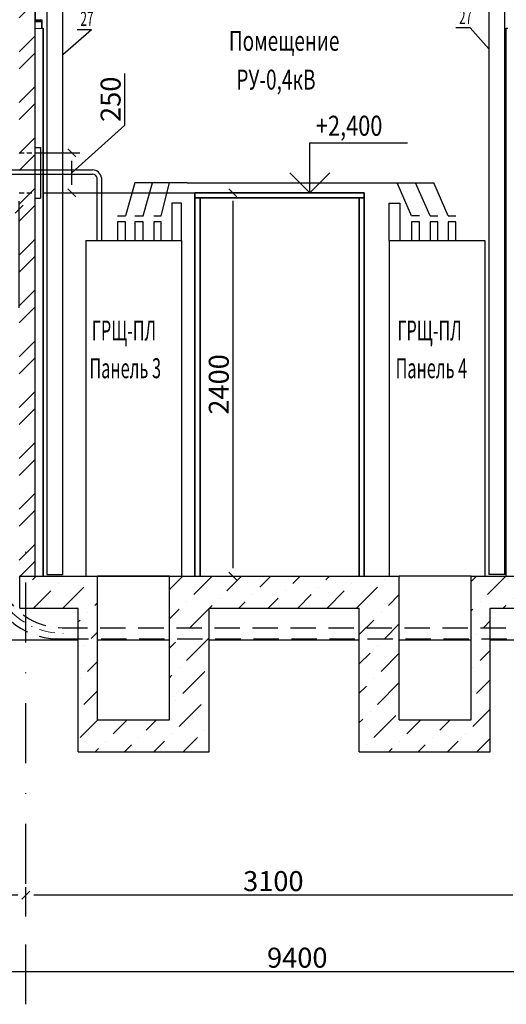
# Model space of a CAD drawing. Units: millimetres. Extents: x 7095 to 16817, y -8990 to 2700.
# Drawn here: x 10690 to 10751, y 1741 to 1865 of the extents above; entities that cross this region are included whole.
import ezdxf

# ---------------------------------------------------------------- set-up
doc = ezdxf.new("R2010")
doc.units = ezdxf.units.MM
doc.set_wipeout_variables(frame=1)
for name, pattern in [('DASHDOT', [1, 0.5, -0.25, 0, -0.25]), ('DASHED2', [9.525, 6.35, -3.175]), ('Wipeout_Contour', [1000, 0, -1000])]:
    doc.linetypes.add(name, pattern=pattern)
for name, color, linetype in [('NNN', 6, 'Continuous'), ('Измерение - Общий', 7, 'Continuous'), ('Интерьер - Лестница', 7, 'Continuous'), ('Интерьер- Перегородка', 7, 'Continuous')]:
    doc.layers.add(name, color=color, linetype=linetype)
doc.layers.add('Оси', color=2, linetype='DASHDOT', lineweight=20)
doc.layers.add('Осн.линия', color=5, linetype='Continuous', lineweight=25)
doc.styles.add('RomanS', font='romans.shx')
doc.styles.get("Standard").update_dxf_attribs({"font": 'times.ttf', "width": 0.8})
doc.styles.add('Архитектурный', font='timesi.ttf')
doc.dimstyles.get("Standard").update_dxf_attribs({"dimtxt": 3, "dimasz": 2, "dimexe": 0.18, "dimexo": 0.0625, "dimgap": 0.09, "dimtad": 1, "dimdec": 0, "dimlfac": 100, "dimzin": 0, "dimdsep": 46, "dimtxsty": 'Standard', "dimcen": 0.09, "dimadec": 0, "dimazin": 0, "dimtfac": 1, "dimtdec": 0, "dimtofl": 0, "dimtmove": 0, "dimatfit": 3, "dimfxl": 1, "dimtolj": 1, "dimtzin": 0, "dimarcsym": 0})
pattern_1 = [(45, (10842.3943, 1795.074), (-3.67696, 3.67696), [3.9, -1.3, 0, -1.3]), (45, (10842.854, 1799.211), (-3.67696, 3.67696), [3.9, -1.3, 0, -1.3])]

# ---------------------------------------------------------------- blocks, each defined once
blk = doc.blocks.new('*U2')
at = {"color": 0, "linetype": 'ByBlock', "lineweight": -2}
blk.add_line((-0.5, -0.5), (0.5, 0.5), dxfattribs=at)
blk = doc.blocks.new('*D20')
at = {"linetype": 'Continuous', "lineweight": 25, "transparency": 16777216}
for p, q in [((10690.36, 1752.46), (10690.36, 1756.12)), ((10752.36, 1752.13), (10752.36, 1756.12)), ((10751.36, 1755.12), (10691.36, 1755.12))]:
    blk.add_line(p, q, dxfattribs=at)
at = {"layer": 'Defpoints', "color": 0, "lineweight": 50, "transparency": 16777216}
for p in [(10690.36, 1755.12), (10690.36, 1752.46), (10752.36, 1752.13)]:
    blk.add_point(p, dxfattribs=at)
at = {"lineweight": 25, "transparency": 16777216, "rotation": 180}
blk.add_blockref('*U2', (10690.36, 1755.12), dxfattribs=at)
at = {"lineweight": 25, "transparency": 16777216}
blk.add_blockref('*U2', (10752.36, 1755.12), dxfattribs=at)
at = {"lineweight": 50, "transparency": 16777216, "insert": (10721.36, 1756.89), "char_height": 2.5, "attachment_point": 5, "style": 'Архитектурный'}
blk.add_mtext('\\A1;3100', dxfattribs=at)
blk = doc.blocks.new('*U7')
at = {"color": 0, "linetype": 'ByBlock', "lineweight": -2}
for p, q in [((-1, 0.27), (0, 0)), ((0, 0), (-1, -0.27)), ((0, 0), (-1, 0))]:
    blk.add_line(p, q, dxfattribs=at)
blk = doc.blocks.new('*D21')
at = {"linetype": 'Continuous', "lineweight": 25, "transparency": 16777216}
for p, q in [((10630.36, 1751.46), (10630.36, 1756.12)), ((10690.36, 1752.46), (10690.36, 1756.12)), ((10689.36, 1755.12), (10631.36, 1755.12))]:
    blk.add_line(p, q, dxfattribs=at)
at = {"layer": 'Defpoints', "color": 0, "lineweight": 50, "transparency": 16777216}
for p in [(10630.36, 1755.12), (10690.36, 1752.46), (10630.36, 1751.46)]:
    blk.add_point(p, dxfattribs=at)
at = {"lineweight": 25, "transparency": 16777216, "rotation": 180}
blk.add_blockref('*U2', (10630.36, 1755.12), dxfattribs=at)
at = {"lineweight": 25, "transparency": 16777216}
blk.add_blockref('*U2', (10690.36, 1755.12), dxfattribs=at)
at = {"lineweight": 50, "transparency": 16777216, "insert": (10660.36, 1756.89), "char_height": 2.5, "attachment_point": 5, "style": 'Архитектурный'}
blk.add_mtext('\\A1;3000', dxfattribs=at)
blk = doc.blocks.new('*D22')
at = {"linetype": 'Continuous', "lineweight": 25, "transparency": 16777216}
for p, q in [((10630.36, 1748.52), (10630.36, 1744.53)), ((10818.36, 1746.86), (10818.36, 1744.53)), ((10817.36, 1745.53), (10631.36, 1745.53))]:
    blk.add_line(p, q, dxfattribs=at)
at = {"layer": 'Defpoints', "color": 0, "lineweight": 50, "transparency": 16777216}
for p in [(10630.36, 1748.52), (10818.36, 1746.86), (10630.36, 1745.53)]:
    blk.add_point(p, dxfattribs=at)
at = {"lineweight": 25, "transparency": 16777216, "rotation": 180}
blk.add_blockref('*U2', (10630.36, 1745.53), dxfattribs=at)
at = {"lineweight": 25, "transparency": 16777216}
blk.add_blockref('*U2', (10818.36, 1745.53), dxfattribs=at)
at = {"lineweight": 50, "transparency": 16777216, "insert": (10724.36, 1747.3), "char_height": 2.5, "attachment_point": 5, "style": 'Архитектурный'}
blk.add_mtext('\\A1;9400', dxfattribs=at)
blk = doc.blocks.new('*D24')
at = {"linetype": 'Continuous', "lineweight": 25, "transparency": 16777216}
for p, q in [((10692.54, 1843.07), (10717.3, 1843.07)), ((10716.3, 1842.07), (10716.3, 1796.07)), ((10692.04, 1795.07), (10717.3, 1795.07))]:
    blk.add_line(p, q, dxfattribs=at)
at = {"layer": 'Defpoints', "color": 0, "lineweight": 50, "transparency": 16777216}
for p in [(10692.54, 1843.07), (10692.04, 1795.07), (10716.3, 1795.07)]:
    blk.add_point(p, dxfattribs=at)
at = {"lineweight": 25, "transparency": 16777216}
for p, rotation in [((10716.3, 1843.07), 90), ((10716.3, 1795.07), 270)]:
    blk.add_blockref('*U2', p, dxfattribs=dict(at, rotation=rotation))
at = {"lineweight": 50, "transparency": 16777216, "insert": (10714.53, 1819.07), "char_height": 2.5, "attachment_point": 5, "rotation": 90, "style": 'Архитектурный'}
blk.add_mtext('\\A1;2400', dxfattribs=at)
blk = doc.blocks.new('*D25')
at = {"linetype": 'Continuous', "lineweight": 25, "transparency": 16777216}
for p, q in [((10702.75, 1851.54), (10702.75, 1858)), ((10696.13, 1845.57), (10702.75, 1851.54)), ((10691.54, 1848.07), (10697.13, 1848.07)), ((10696.13, 1844.07), (10696.13, 1847.07)), ((10692.54, 1843.07), (10697.13, 1843.07))]:
    blk.add_line(p, q, dxfattribs=at)
at = {"layer": 'Defpoints', "color": 0, "lineweight": 50, "transparency": 16777216}
for p in [(10691.54, 1848.07), (10696.13, 1848.07), (10692.54, 1843.07)]:
    blk.add_point(p, dxfattribs=at)
at = {"lineweight": 25, "transparency": 16777216}
for p, rotation in [((10696.13, 1848.07), 90), ((10696.13, 1843.07), 270)]:
    blk.add_blockref('*U2', p, dxfattribs=dict(at, rotation=rotation))
at = {"lineweight": 50, "transparency": 16777216, "insert": (10700.98, 1854.77), "char_height": 2.5, "attachment_point": 5, "rotation": 90, "style": 'Архитектурный'}
blk.add_mtext('\\A1;250', dxfattribs=at)

msp = doc.modelspace()

# ---------------------------------------------------------------- hatches: boundary and pattern name
at = {"layer": 'Интерьер - Лестница', "linetype": 'Continuous', "lineweight": 20}
h = msp.add_hatch(dxfattribs=at)
h.set_pattern_fill('ШТРИХПУНКТИРНАЯ', color=0, scale=0.02, style=0, pattern_type=2)
h.set_pattern_definition(pattern_1)
h.paths.add_polyline_path([(10713.337, 1773.074), (10713.337, 1777.074), (10696.936, 1777.074), (10696.936, 1773.074)], flags=0)
h = msp.add_hatch(dxfattribs=at)
h.set_pattern_fill('ШТРИХПУНКТИРНАЯ', color=0, scale=0.02, style=0, pattern_type=2)
h.set_pattern_definition(pattern_1)
h.paths.add_polyline_path([(10748.528, 1773.074), (10748.528, 1777.074), (10732.128, 1777.074), (10732.128, 1773.074)], flags=0)

# ---------------------------------------------------------------- linework, layer by layer
at = {"color": 0}
for p, q in [((10709.867, 1841.767), (10708.662, 1841.767)), ((10708.662, 1841.767), (10708.662, 1837.074)), ((10709.867, 1837.074), (10709.867, 1841.767)), ((10735.867, 1837.074), (10735.867, 1841.767)), ((10735.867, 1841.767), (10737.217, 1841.767)), ((10737.217, 1841.767), (10737.217, 1837.074)), ((10702.839, 1839.442), (10701.848, 1839.442)), ((10701.848, 1839.442), (10701.848, 1837.074)), ((10702.839, 1837.074), (10702.839, 1839.442)), ((10705.062, 1839.442), (10704.027, 1839.442)), ((10704.027, 1839.442), (10704.027, 1837.074)), ((10705.062, 1837.074), (10705.062, 1839.442)), ((10707.329, 1839.442), (10706.383, 1839.442)), ((10706.383, 1839.442), (10706.383, 1837.074)), ((10707.329, 1837.074), (10707.329, 1839.442)), ((10738.644, 1839.442), (10738.644, 1837.074)), ((10739.678, 1839.442), (10738.644, 1839.442)), ((10739.678, 1837.074), (10739.678, 1839.442)), ((10740.999, 1839.442), (10740.999, 1837.074)), ((10741.946, 1839.442), (10740.999, 1839.442)), ((10741.946, 1837.074), (10741.946, 1839.442)), ((10743.267, 1839.442), (10743.267, 1837.074)), ((10744.213, 1839.442), (10743.267, 1839.442)), ((10744.213, 1837.074), (10744.213, 1839.442)), ((10697.867, 1837.074), (10697.867, 1795.074)), ((10697.867, 1837.074), (10709.867, 1837.074)), ((10709.867, 1837.074), (10709.867, 1795.074)), ((10735.867, 1837.074), (10735.867, 1795.074)), ((10735.867, 1837.074), (10735.867, 1795.074)), ((10735.867, 1837.074), (10747.867, 1837.074)), ((10747.867, 1837.074), (10747.867, 1795.074))]:
    msp.add_line(p, q, dxfattribs=at)
at = {"layer": 'Измерение - Общий', "color": 0, "lineweight": 25}
for p, q in [((10725.921, 1843.074), (10725.921, 1849.324)), ((10725.921, 1849.324), (10737.9, 1849.324)), ((10725.921, 1843.074), (10725.921, 1849.324)), ((10725.921, 1849.324), (10738.143, 1849.324)), ((10725.921, 1843.074), (10723.421, 1845.574)), ((10725.921, 1843.074), (10723.421, 1845.574)), ((10728.421, 1845.574), (10725.921, 1843.074)), ((10728.421, 1845.574), (10725.921, 1843.074))]:
    msp.add_line(p, q, dxfattribs=at)
at = {"layer": 'Интерьер - Лестница', "lineweight": 30}
for p, q in [((10748.345, 1875.594), (10748.345, 1795.264)), ((10750.345, 1795.264), (10750.345, 1875.594)), ((10750.345, 1795.264), (10748.345, 1795.264))]:
    msp.add_line(p, q, dxfattribs=at)
at = {"layer": 'Интерьер - Лестница', "color": 0, "lineweight": 25}
for p, q in [((10698.58, 1863.471), (10695.002, 1860.353)), ((10698.58, 1863.471), (10696.804, 1863.471)), ((10745.997, 1863.696), (10744.221, 1863.696)), ((10745.997, 1863.696), (10748.345, 1861.098))]:
    msp.add_line(p, q, dxfattribs=at)
at = {"layer": 'Интерьер - Лестница', "color": 0, "linetype": 'Continuous'}
for p, q in [((10696.936, 1773.074), (10696.936, 1777.074)), ((10699.336, 1777.074), (10708.337, 1777.074)), ((10713.337, 1773.074), (10713.337, 1777.074)), ((10732.128, 1773.074), (10732.128, 1777.074)), ((10737.128, 1777.074), (10746.128, 1777.074)), ((10748.528, 1773.074), (10748.528, 1777.074)), ((10696.936, 1773.074), (10713.337, 1773.074)), ((10732.128, 1773.074), (10748.528, 1773.074))]:
    msp.add_line(p, q, dxfattribs=at)
at = {"layer": 'Интерьер- Перегородка', "color": 0, "linetype": 'Continuous'}
for p, q in [((10691.539, 1867.074), (10691.539, 1864.701)), ((10691.539, 1864.701), (10692.35, 1864.701)), ((10692.35, 1864.701), (10692.35, 1863.674)), ((10692.35, 1863.674), (10692.539, 1863.674)), ((10692.539, 1863.674), (10692.539, 1795.074)), ((10750.539, 1795.074), (10750.539, 1863.674)), ((10750.539, 1863.674), (10750.739, 1863.674)), ((10692.539, 1795.074), (10711.539, 1795.074)), ((10712.179, 1795.074), (10732.099, 1795.074)), ((10732.739, 1795.074), (10750.539, 1795.074))]:
    msp.add_line(p, q, dxfattribs=at)
at = {"layer": 'Интерьер- Перегородка', "color": 0, "lineweight": 25}
for p, q in [((10711.539, 1795.074), (10711.539, 1843.074)), ((10711.539, 1843.074), (10732.739, 1843.074)), ((10732.739, 1843.074), (10711.539, 1843.074)), ((10711.539, 1843.074), (10711.539, 1842.434)), ((10711.539, 1842.434), (10711.539, 1843.074)), ((10711.539, 1843.074), (10732.739, 1843.074)), ((10719.943, 1843.074), (10716.193, 1843.074)), ((10719.943, 1843.074), (10723.693, 1843.074)), ((10732.739, 1843.074), (10732.739, 1795.074)), ((10732.739, 1842.434), (10732.739, 1843.074)), ((10732.739, 1843.074), (10732.739, 1842.434)), ((10712.179, 1842.434), (10711.539, 1842.434)), ((10711.539, 1842.434), (10711.539, 1795.074)), ((10711.539, 1842.434), (10712.179, 1842.434)), ((10711.539, 1795.074), (10711.539, 1842.434)), ((10712.179, 1795.074), (10712.179, 1842.434)), ((10712.179, 1842.434), (10732.099, 1842.434)), ((10732.099, 1842.434), (10712.179, 1842.434)), ((10712.179, 1842.434), (10712.179, 1795.074)), ((10712.179, 1842.434), (10712.179, 1795.074)), ((10732.099, 1842.434), (10712.179, 1842.434)), ((10732.739, 1842.434), (10732.099, 1842.434)), ((10732.099, 1842.434), (10732.099, 1795.074)), ((10732.099, 1842.434), (10732.739, 1842.434)), ((10732.099, 1795.074), (10732.099, 1842.434)), ((10732.099, 1795.074), (10732.099, 1842.434)), ((10732.739, 1795.074), (10732.739, 1842.434)), ((10732.739, 1842.434), (10732.739, 1795.074)), ((10711.539, 1795.074), (10712.179, 1795.074)), ((10732.099, 1795.074), (10732.739, 1795.074))]:
    msp.add_line(p, q, dxfattribs=at)
at = {"layer": 'Осн.линия', "color": 0, "ltscale": 50}
for p, q in [((10699.289, 1837.074), (10699.289, 1844.941)), ((10699.846, 1844.923), (10699.846, 1837.074)), ((10704.027, 1844.299), (10702.839, 1840.193)), ((10710.569, 1844.299), (10704.027, 1844.299)), ((10705.062, 1840.193), (10706.219, 1844.299)), ((10707.329, 1840.193), (10708.369, 1844.299)), ((10710.569, 1844.299), (10741.453, 1844.299)), ((10738.658, 1840.193), (10736.89, 1844.299)), ((10740.999, 1840.193), (10739.185, 1844.299)), ((10743.267, 1840.193), (10741.453, 1844.299)), ((10699.289, 1837.074), (10699.289, 1841.388)), ((10699.846, 1841.369), (10699.846, 1837.074)), ((10701.848, 1840.193), (10702.839, 1840.193)), ((10704.027, 1840.193), (10705.062, 1840.193)), ((10706.383, 1840.193), (10707.329, 1840.193)), ((10739.678, 1840.193), (10738.658, 1840.193)), ((10740.999, 1840.193), (10741.946, 1840.193)), ((10743.267, 1840.193), (10744.213, 1840.193))]:
    msp.add_line(p, q, dxfattribs=at)
for centre, radius, start, end in [((10698.65, 1844.728), 1.212, 9.25658, 86.54055), ((10698.71, 1844.779), 0.602, 15.6824, 88.71022)]:
    msp.add_arc(centre, radius, start, end, dxfattribs=at)

# ---------------------------------------------------------------- texts
at = {"layer": 'NNN', "color": 0, "style": 'RomanS'}
for s, height, width, p in [('27', 1.8, 0.6, (10697.2, 1863.949)), ('27', 1.8, 0.6, (10744.617, 1864.174)), ('Помещение', 2.5, 0.7, (10715.79, 1860.835)), ('РУ-0,4кВ', 2.5, 0.7, (10716.729, 1855.984)), ('ГРЩ-ПЛ', 2.5, 0.6, (10698.62, 1824.571)), ('ГРЩ-ПЛ', 2.5, 0.6, (10736.893, 1824.571)), ('Панель 3', 2.5, 0.6, (10698.322, 1819.848)), ('Панель 4', 2.5, 0.6, (10736.667, 1819.848))]:
    msp.add_text(s, height=height, dxfattribs=dict(at, width=width)).set_placement(p)
at = {"layer": 'NNN', "color": 0, "lineweight": 25, "insert": (10726.688, 1850.209), "char_height": 2.5, "attachment_point": 7, "style": 'RomanS'}
msp.add_mtext('{\\W0.8;+2,400}', dxfattribs=at)

# ---------------------------------------------------------------- dimensions: what is measured, and where the dimension line sits
at = {"color": 0, "lineweight": 50}
msp.add_linear_dim(base=(10689.539, 1841.018), p1=(10675.338, 1825.505), p2=(10689.539, 1828.677), dimstyle='Standard', override={"dimtxt": 2.5, "dimasz": 1, "dimexe": 1, "dimexo": 0, "dimgap": 0.5, "dimlfac": 50, "dimtxsty": 'Архитектурный', "dimblk1": '*U2', "dimblk2": '*U2', "dimsah": 1, "dimcen": 0, "dimdle": 1, "dimclrd": 256, "dimclre": 256, "dimclrt": 256, "dimtix": 1, "dimtofl": 1, "dimtmove": 1, "dimldrblk": '*U7', "dimfxl": 0, "dimlwd": 25, "dimlwe": 25, "dimarcsym": 1}, dxfattribs=at).render()
for base, p1, p2, picture, middle in [((10630.359, 1755.121), (10690.359, 1752.459), (10630.359, 1751.46), '*D21', (10660.359, 1756.892)), ((10690.359, 1755.121), (10752.359, 1752.126), (10690.359, 1752.459), '*D20', (10721.359, 1756.892)), ((10630.359, 1745.527), (10818.359, 1746.858), (10630.359, 1748.522), '*D22', (10724.359, 1747.299))]:
    dim = msp.add_linear_dim(base=base, p1=p1, p2=p2, angle=180, dimstyle='Standard', override={"dimtxt": 2.5, "dimasz": 1, "dimexe": 1, "dimexo": 0, "dimgap": 0.5, "dimlfac": 50, "dimtxsty": 'Архитектурный', "dimblk1": '*U2', "dimblk2": '*U2', "dimsah": 1, "dimcen": 0, "dimdle": 1, "dimclrd": 256, "dimclre": 256, "dimclrt": 256, "dimtix": 1, "dimtofl": 1, "dimtmove": 1, "dimldrblk": '*U7', "dimfxl": 0, "dimlwd": 25, "dimlwe": 25, "dimarcsym": 1}, dxfattribs=at)
    dim.commit()
    dim.dimension.update_dxf_attribs({"geometry": picture, "text_midpoint": middle})

# ---------------------------------------------------------------- wipeouts: each hides what was drawn before it
at = {"color": 0, "linetype": 'Wipeout_Contour', "lineweight": 0, "ltscale": 23965.954064}
msp.add_wipeout([(10713.337, 1791.074), (10713.337, 1787.074), (10732.128, 1787.074), (10732.128, 1791.074)], dxfattribs=at).dxf.layer = 'Интерьер- Перегородка'
at = {"color": 0, "linetype": 'Wipeout_Contour', "lineweight": 0, "ltscale": 17990.538369}
msp.add_wipeout([(10748.528, 1787.074), (10756.801, 1787.074), (10756.801, 1791.074), (10748.528, 1791.074)], dxfattribs=at).dxf.layer = 'Интерьер- Перегородка'

# ---------------------------------------------------------------- next in the draw order: linework, layer by layer
at = {"layer": 'Интерьер - Лестница', "color": 0, "linetype": 'Continuous'}
for p, q in [((10713.337, 1791.074), (10732.128, 1791.074)), ((10748.528, 1791.074), (10756.801, 1791.074))]:
    msp.add_line(p, q, dxfattribs=at)
at = {"layer": 'Интерьер- Перегородка', "color": 0, "linetype": 'Continuous'}
for p, q in [((10713.337, 1777.074), (10713.337, 1791.074)), ((10732.128, 1777.074), (10732.128, 1791.074)), ((10748.528, 1777.074), (10748.528, 1791.074)), ((10713.337, 1787.074), (10732.128, 1787.074)), ((10748.528, 1787.074), (10756.801, 1787.074))]:
    msp.add_line(p, q, dxfattribs=at)

# ---------------------------------------------------------------- next in the draw order: wipeouts: each hides what was drawn before it
at = {"color": 0, "linetype": 'Continuous'}
msp.add_wipeout([(10691.539, 1795.074), (10692.539, 1795.074), (10692.539, 1863.674), (10691.539, 1863.674)], dxfattribs=at).dxf.layer = 'Интерьер- Перегородка'
at = {"color": 0, "linetype": 'Wipeout_Contour', "lineweight": 0, "ltscale": 41147.397999}
msp.add_wipeout([(10699.336, 1787.074), (10708.337, 1787.074), (10708.337, 1791.074), (10708.337, 1791.074), (10708.337, 1795.074), (10699.336, 1795.074)], dxfattribs=at).dxf.layer = 'Интерьер- Перегородка'
at = {"color": 0, "linetype": 'Wipeout_Contour', "lineweight": 0, "ltscale": 40353.861032}
msp.add_wipeout([(10746.133, 1795.074), (10737.128, 1795.074), (10737.128, 1791.074), (10737.128, 1791.074), (10737.128, 1787.074), (10746.128, 1787.074), (10746.128, 1791.074), (10746.133, 1791.074)], dxfattribs=at).dxf.layer = 'Интерьер- Перегородка'

# ---------------------------------------------------------------- next in the draw order: hatches: boundary and pattern name
at = {"layer": 'Интерьер - Лестница', "linetype": 'Continuous', "lineweight": 20}
h = msp.add_hatch(dxfattribs=at)
h.set_pattern_fill('ШТРИХПУНКТИРНАЯ', color=0, scale=0.02, style=0, pattern_type=2)
h.set_pattern_definition(pattern_1)
h.paths.add_polyline_path([(10737.128, 1791.074), (10737.128, 1795.074), (10708.337, 1795.074), (10708.337, 1791.074)], flags=0)
h = msp.add_hatch(dxfattribs=at)
h.set_pattern_fill('ШТРИХПУНКТИРНАЯ', color=0, scale=0.02, style=0, pattern_type=2)
h.set_pattern_definition(pattern_1)
h.paths.add_polyline_path([(10759.201, 1791.074), (10759.201, 1795.074), (10746.133, 1795.074), (10746.133, 1791.074)], flags=0)
at = {"layer": 'Интерьер- Перегородка', "linetype": 'Continuous', "lineweight": 20}
h = msp.add_hatch(dxfattribs=at)
h.set_pattern_fill('СТАЛЬ', color=0, scale=0.02, style=0, pattern_type=2)
h.set_pattern_definition([(45, (10842.3943, 1795.074), (-3.18198, 3.18198), []), (45, (10841.3337, 1796.135), (-3.18198, 3.18198), [])])
h.paths.add_polyline_path([(10689.539, 1795.074), (10691.539, 1795.074), (10691.539, 1873.416), (10689.539, 1873.416)], flags=0)
h = msp.add_hatch(dxfattribs=at)
h.set_pattern_fill('ШТРИХПУНКТИРНАЯ', color=0, scale=0.02, style=0, pattern_type=2)
h.set_pattern_definition(pattern_1)
h.paths.add_polyline_path([(10713.337, 1777.074), (10713.337, 1791.074), (10708.337, 1791.074), (10708.337, 1777.074)], flags=0)
h = msp.add_hatch(dxfattribs=at)
h.set_pattern_fill('ШТРИХПУНКТИРНАЯ', color=0, scale=0.02, style=0, pattern_type=2)
h.set_pattern_definition(pattern_1)
h.paths.add_polyline_path([(10737.128, 1777.074), (10737.128, 1791.074), (10732.128, 1791.074), (10732.128, 1777.074)], flags=0)
h = msp.add_hatch(dxfattribs=at)
h.set_pattern_fill('ШТРИХПУНКТИРНАЯ', color=0, scale=0.02, style=0, pattern_type=2)
h.set_pattern_definition(pattern_1)
h.paths.add_polyline_path([(10748.528, 1777.074), (10748.528, 1791.074), (10746.128, 1791.074), (10746.128, 1777.074)], flags=0)

# ---------------------------------------------------------------- next in the draw order: linework, layer by layer
at = {"layer": 'Интерьер - Лестница', "color": 0, "linetype": 'Continuous'}
for p, q in [((10699.336, 1791.074), (10699.336, 1795.074)), ((10708.337, 1791.074), (10708.337, 1795.074)), ((10737.128, 1791.074), (10737.128, 1795.074)), ((10746.133, 1791.074), (10746.133, 1795.074)), ((10708.337, 1791.074), (10708.337, 1791.074))]:
    msp.add_line(p, q, dxfattribs=at)
at = {"layer": 'Интерьер- Перегородка', "color": 0, "linetype": 'Continuous'}
for p, q in [((10691.539, 1795.074), (10691.539, 1873.416)), ((10691.539, 1863.674), (10692.539, 1863.674)), ((10692.539, 1795.074), (10692.539, 1863.674)), ((10689.539, 1795.074), (10691.539, 1795.074)), ((10708.337, 1795.074), (10699.336, 1795.074)), ((10708.337, 1795.074), (10737.128, 1795.074)), ((10746.133, 1795.074), (10737.128, 1795.074)), ((10746.133, 1795.074), (10759.201, 1795.074)), ((10699.336, 1777.074), (10699.336, 1791.074)), ((10708.337, 1777.074), (10708.337, 1791.074)), ((10737.128, 1777.074), (10737.128, 1791.074)), ((10737.128, 1791.074), (10737.128, 1791.074)), ((10746.133, 1791.074), (10746.128, 1791.074)), ((10746.128, 1791.074), (10746.133, 1791.074)), ((10746.128, 1777.074), (10746.128, 1791.074)), ((10699.336, 1787.074), (10708.337, 1787.074)), ((10737.128, 1787.074), (10746.128, 1787.074))]:
    msp.add_line(p, q, dxfattribs=at)
at = {"layer": 'Осн.линия', "color": 0, "linetype": 'DASHED2', "ltscale": 0.1}
for p, q in [((10689.539, 1848.074), (10691.539, 1848.074)), ((10689.539, 1843.074), (10691.539, 1843.074))]:
    msp.add_line(p, q, dxfattribs=at)
at = {"layer": 'Осн.линия', "color": 0, "ltscale": 50}
for p, q in [((10691.539, 1848.725), (10692.184, 1848.725)), ((10692.184, 1848.725), (10692.184, 1842.384)), ((10682.662, 1845.38), (10698.723, 1845.38)), ((10682.745, 1845.938), (10698.723, 1845.938)), ((10684.853, 1845.38), (10695.034, 1845.38)), ((10691.539, 1842.384), (10692.184, 1842.384))]:
    msp.add_line(p, q, dxfattribs=at)

# ---------------------------------------------------------------- next in the draw order: dimensions: what is measured, and where the dimension line sits
at = {"color": 0, "lineweight": 50}
dim = msp.add_linear_dim(base=(10696.133, 1848.074), p1=(10692.539, 1843.074), p2=(10691.539, 1848.074), angle=90, text='250', dimstyle='Standard', override={"dimtxt": 2.5, "dimasz": 1, "dimexe": 1, "dimexo": 0, "dimgap": 0.5, "dimlfac": 50, "dimtxsty": 'Архитектурный', "dimblk1": '*U2', "dimblk2": '*U2', "dimsah": 1, "dimcen": 0, "dimdle": 1, "dimclrd": 256, "dimclre": 256, "dimclrt": 256, "dimtix": 1, "dimtofl": 1, "dimtmove": 1, "dimldrblk": '*U7', "dimfxl": 0, "dimlwd": 25, "dimlwe": 25, "dimarcsym": 1}, dxfattribs=at)
dim.commit()
dim.dimension.update_dxf_attribs({"geometry": '*D25', "text_midpoint": (10702.754, 1852.04), "dimtype": 160})

# ---------------------------------------------------------------- next in the draw order: wipeouts: each hides what was drawn before it
at = {"color": 0, "linetype": 'Continuous'}
msp.add_wipeout([(10691.539, 1863.769), (10691.539, 1863.674), (10692.35, 1863.674), (10692.35, 1864.491), (10691.539, 1864.491)], dxfattribs=at).dxf.layer = 'Интерьер- Перегородка'
at = {"color": 0, "linetype": 'Wipeout_Contour', "lineweight": 0, "ltscale": 66282.497931}
msp.add_wipeout([(10630.93, 1787.074), (10696.936, 1787.074), (10696.936, 1791.074), (10689.595, 1791.074), (10689.595, 1795.074), (10689.591, 1795.074), (10689.591, 1791.074), (10630.93, 1791.074)], dxfattribs=at).dxf.layer = 'Интерьер- Перегородка'

# ---------------------------------------------------------------- next in the draw order: hatches: boundary and pattern name
at = {"layer": 'Интерьер - Лестница', "linetype": 'Continuous', "lineweight": 20}
h = msp.add_hatch(dxfattribs=at)
h.set_pattern_fill('ШТРИХПУНКТИРНАЯ', color=0, scale=0.02, style=0, pattern_type=2)
h.set_pattern_definition(pattern_1)
h.paths.add_polyline_path([(10699.336, 1791.074), (10699.336, 1795.074), (10689.595, 1795.074), (10689.595, 1791.074)], flags=0)
at = {"layer": 'Интерьер- Перегородка', "linetype": 'Continuous'}
msp.add_hatch(color=0, dxfattribs=at).paths.add_polyline_path([(10692.35, 1864.701), (10691.539, 1864.701), (10691.539, 1864.491), (10692.35, 1864.491)], flags=0)
h = msp.add_hatch(dxfattribs=at)
h.set_pattern_fill('ANSI31', color=0, scale=0.02, style=0, pattern_type=2)
h.set_pattern_definition([(135, (10842.3943, 1795.0742), (0.4490128, 0.4490128), [])])
h.paths.add_polyline_path([(10692.35, 1864.701), (10691.539, 1864.701), (10691.539, 1864.491), (10692.35, 1864.491)], flags=0)
at = {"layer": 'Интерьер- Перегородка', "linetype": 'Continuous', "lineweight": 20}
h = msp.add_hatch(dxfattribs=at)
h.set_pattern_fill('ШТРИХПУНКТИРНАЯ', color=0, scale=0.02, style=0, pattern_type=2)
h.set_pattern_definition(pattern_1)
h.paths.add_polyline_path([(10699.336, 1777.074), (10699.336, 1791.074), (10696.936, 1791.074), (10696.936, 1777.074)], flags=0)

# ---------------------------------------------------------------- next in the draw order: linework, layer by layer
at = {"color": 0, "linetype": 'DASHDOT', "ltscale": 15}
msp.add_line((10690.359, 1741.463), (10690.359, 1800.581), dxfattribs=at)
at = {"layer": 'Интерьер - Лестница', "lineweight": 30}
for p, q in [((10693.002, 1875.594), (10693.002, 1795.264)), ((10695.002, 1795.264), (10695.002, 1875.594)), ((10693.002, 1795.264), (10695.002, 1795.264))]:
    msp.add_line(p, q, dxfattribs=at)
at = {"layer": 'Интерьер - Лестница', "color": 0, "linetype": 'Continuous'}
for p, q in [((10689.595, 1795.074), (10699.336, 1795.074)), ((10689.595, 1791.074), (10689.595, 1795.074)), ((10689.595, 1791.074), (10696.936, 1791.074))]:
    msp.add_line(p, q, dxfattribs=at)
at = {"layer": 'Интерьер- Перегородка', "color": 0, "linetype": 'Continuous'}
for p, q in [((10691.539, 1795.074), (10691.539, 1866.115)), ((10691.539, 1864.701), (10692.35, 1864.701)), ((10691.539, 1864.491), (10691.539, 1864.701)), ((10691.539, 1864.491), (10692.35, 1864.491)), ((10692.35, 1864.491), (10692.35, 1864.701)), ((10692.35, 1863.674), (10692.35, 1864.491)), ((10696.936, 1777.074), (10696.936, 1791.074)), ((10681.74, 1787.074), (10696.936, 1787.074))]:
    msp.add_line(p, q, dxfattribs=at)
at = {"layer": 'Оси', "color": 0, "ltscale": 4}
msp.add_arc((10695.024, 1796.992), 9.094, 199.32415, 270.14317, dxfattribs=at)
at = {"layer": 'Осн.линия', "color": 0, "linetype": 'DASHED2', "ltscale": 0.5}
for p, q in [((10694.927, 1788.614), (10821.001, 1788.614)), ((10695.046, 1787.212), (10821.121, 1787.212))]:
    msp.add_line(p, q, dxfattribs=at)
for centre, radius, start, end in [((10694.555, 1796.519), 9.32, 195.79329, 273.02169), ((10694.927, 1796.899), 8.285, 200.60877, 270.82769)]:
    msp.add_arc(centre, radius, start, end, dxfattribs=at)

# ---------------------------------------------------------------- next in the draw order: dimensions: what is measured, and where the dimension line sits
at = {"color": 0, "lineweight": 50}
dim = msp.add_linear_dim(base=(10716.305, 1795.074), p1=(10692.539, 1843.074), p2=(10692.039, 1795.074), angle=90, text='2400', dimstyle='Standard', override={"dimtxt": 2.5, "dimasz": 1, "dimexe": 1, "dimexo": 0, "dimgap": 0.5, "dimlfac": 50, "dimtxsty": 'Архитектурный', "dimblk1": '*U2', "dimblk2": '*U2', "dimsah": 1, "dimcen": 0, "dimdle": 1, "dimclrd": 256, "dimclre": 256, "dimclrt": 256, "dimtix": 1, "dimtofl": 1, "dimtmove": 1, "dimldrblk": '*U7', "dimfxl": 0, "dimlwd": 25, "dimlwe": 25, "dimarcsym": 1}, dxfattribs=at)
dim.commit()
dim.dimension.update_dxf_attribs({"geometry": '*D24', "text_midpoint": (10714.533, 1819.074)})

doc.saveas('drawing.dxf')
